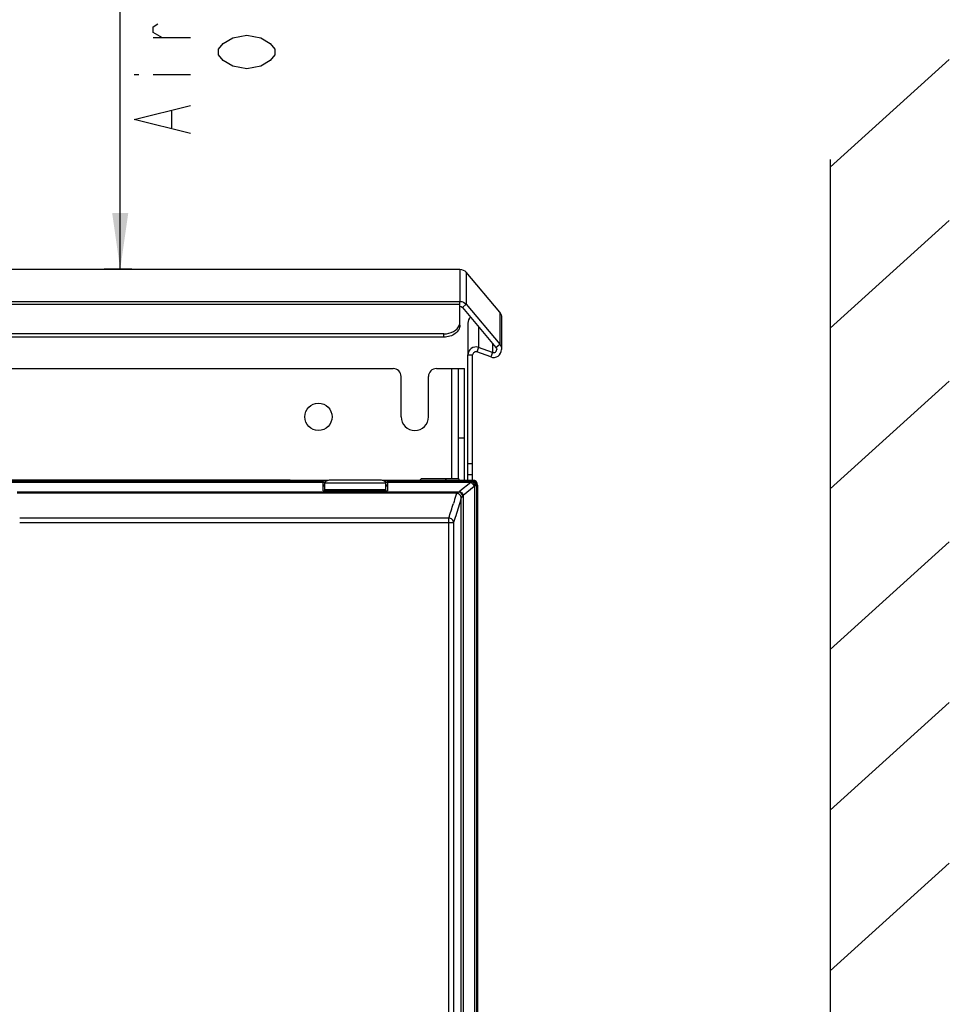
# Model space of a CAD drawing. Units: millimetres. Extents: x 0 to 594, y 0 to 420.
# Drawn here: x 124 to 182, y 240 to 301 of the extents above; entities that cross this region are included whole.
import ezdxf

# ---------------------------------------------------------------- set-up
doc = ezdxf.new("R2010")
doc.units = ezdxf.units.MM
doc.header["$LTSCALE"] = 32.67
doc.layers.get('0').update_dxf_attribs({"linetype": 'CONTINUOUS'})
doc.layers.add('ROUNDS', color=7, linetype='CONTINUOUS')
doc.styles.get("Standard").update_dxf_attribs({"font": 'txt', "width": 0.8})
doc.dimstyles.new('DIMSTYLE_2', dxfattribs={"dimtxt": 3.5, "dimasz": 3.5, "dimexe": 1, "dimexo": 0, "dimgap": 0.875, "dimtad": 1, "dimlfac": 5, "dimdsep": 46, "dimtxsty": 'STANDARD', "dimblk": '_FILLED', "dimblk1": '_FILLED', "dimblk2": '_FILLED', "dimcen": 0.09, "dimclrt": 5, "dimadec": 0, "dimazin": 0, "dimtp": 0.5, "dimtm": 0.5, "dimtfac": 1, "dimtofl": 0, "dimtmove": 0, "dimatfit": 3, "dimldrblk": '_FILLED', "dimfxl": 1, "dimtolj": 1, "dimarcsym": 0})

# ---------------------------------------------------------------- blocks, each defined once
blk = doc.blocks.new('_FILLED')
at = {"color": 0, "linetype": 'BYBLOCK'}
blk.add_solid([(0, 0), (-1, 0.143), (-1, -0.143)], dxfattribs=at)
blk = doc.blocks.new('*D2')
at = {"color": 2, "linetype": 'CONTINUOUS'}
for p, q in [((129.369, 326.395), (129.244, 326.395)), ((130.962, 326.395), (129.369, 326.395)), ((130.244, 326.395), (130.244, 305.878)), ((130.244, 285.362), (130.244, 305.878)), ((129.369, 285.362), (129.244, 285.362)), ((130.962, 285.362), (129.369, 285.362))]:
    blk.add_line(p, q, dxfattribs=at)
at = {"color": 2, "linetype": 'CONTINUOUS', "xscale": 3.5, "yscale": 3.5, "zscale": 3.5}
for p, rotation in [((130.244, 326.395), 90), ((130.244, 285.362), 270)]:
    blk.add_blockref('_FILLED', p, dxfattribs=dict(at, rotation=rotation))

msp = doc.modelspace()

# ---------------------------------------------------------------- linework, layer by layer
at = {"color": 5, "linetype": 'CONTINUOUS'}
for p, q in [((134.6188, 299.7535), (132.2855, 299.7535)), ((131.1188, 297.4784), (131.4105, 297.4784)), ((132.2855, 297.4784), (134.6188, 297.4784)), ((133.4522, 294.1535), (133.4522, 295.2034))]:
    msp.add_line(p, q, dxfattribs=at)
at = {"color": 7, "linetype": 'CONTINUOUS'}
for p, q in [((174.4239, 291.7061), (181.8476, 298.406)), ((174.4239, 292.1997), (174.4239, 143.028)), ((174.4239, 281.7061), (181.8476, 288.406)), ((105.7721, 285.362), (151.3856, 285.362)), ((153.8619, 282.6838), (151.7686, 285.1836)), ((151.3856, 283.1895), (151.3856, 283.3645)), ((151.7686, 283.1861), (153.8619, 280.6946)), ((153.9788, 282.3623), (153.9788, 280.3736)), ((151.8788, 280.0295), (152.1788, 280.0295)), ((153.3078, 279.9044), (152.4472, 280.2172)), ((109.9288, 279.1851), (147.2288, 279.1851)), ((149.9288, 279.1851), (151.6788, 279.1851)), ((151.2788, 279.1851), (151.2788, 272.3151)), ((151.6788, 272.2351), (151.6788, 279.1851)), ((147.7288, 276.1851), (147.7288, 278.6851)), ((149.4288, 276.1851), (149.4288, 278.6851)), ((174.4239, 271.7061), (181.8476, 278.406)), ((113.9685, 272.2351), (143.1892, 272.2351)), ((116.3287, 272.2503), (140.7889, 272.2503)), ((143.1057, 272.205), (142.8788, 272.205)), ((142.8788, 271.57), (142.8788, 272.1845)), ((142.9828, 272.0851), (142.8788, 272.0851)), ((142.9788, 271.5851), (142.9788, 272.0368)), ((143.2788, 272.2504), (146.4788, 272.2504)), ((146.5685, 272.2351), (152.1789, 272.2351)), ((146.8788, 272.205), (146.652, 272.205)), ((146.8788, 272.0851), (146.7749, 272.0851)), ((146.7788, 271.57), (146.7788, 272.0368)), ((146.8788, 272.1845), (146.8788, 271.57)), ((148.8988, 272.2351), (148.9788, 272.3151)), ((151.3288, 272.3151), (148.9788, 272.3151)), ((150.5588, 272.2351), (150.4788, 272.3151)), ((151.3288, 272.3151), (151.3288, 272.2351)), ((142.9788, 271.9351), (142.8788, 271.9351)), ((142.9788, 271.859), (142.8788, 271.859)), ((142.8788, 271.5851), (146.8788, 271.5851)), ((142.8788, 271.57), (146.8788, 271.57)), ((146.8788, 271.9351), (146.7788, 271.9351)), ((146.8788, 271.859), (146.7788, 271.859)), ((152.4788, 271.9353), (152.4788, 180.6551)), ((174.4239, 261.7061), (181.8476, 268.406)), ((174.4239, 251.7061), (181.8476, 258.406)), ((174.4239, 241.7061), (181.8476, 248.406))]:
    msp.add_line(p, q, dxfattribs=at)
at = {"color": 9, "linetype": 'CONTINUOUS'}
for p, q in [((151.3856, 285.362), (151.3856, 283.3645)), ((151.7686, 285.1836), (151.7686, 283.1861)), ((105.7721, 283.3536), (151.3856, 283.3536)), ((105.7721, 283.1895), (151.3856, 283.1895)), ((151.5388, 282.9935), (151.7686, 283.1861)), ((153.8619, 282.6838), (153.8619, 280.6946)), ((152.5499, 281.7901), (152.5499, 280.4988)), ((153.4104, 280.7658), (153.4104, 280.1859)), ((153.6321, 280.502), (153.8619, 280.6946)), ((152.5499, 280.4988), (152.4472, 280.2172)), ((153.4104, 280.1859), (153.3078, 279.9044)), ((150.8788, 272.3151), (150.8788, 279.1851)), ((151.6788, 274.8433), (151.2788, 274.8433)), ((114.2788, 272.1845), (142.8788, 272.1845)), ((142.8788, 272.097), (114.2788, 272.097)), ((142.9828, 272.0725), (146.7749, 272.0725)), ((146.8788, 272.1845), (152.1203, 272.1845)), ((152.0693, 272.097), (146.8788, 272.097)), ((152.0693, 272.097), (151.3795, 271.5452)), ((152.1789, 272.2351), (152.1293, 272.1855)), ((123.8373, 271.5104), (151.3395, 271.5104)), ((151.1788, 271.4243), (123.8401, 271.4243)), ((146.7788, 271.6483), (142.9788, 271.6483)), ((151.5917, 271.3109), (152.2814, 271.8627)), ((152.3122, 180.6551), (152.3122, 271.8795)), ((152.4292, 271.8856), (152.4788, 271.9353)), ((152.4292, 271.8856), (152.4292, 180.6551)), ((151.4746, 180.6578), (151.4746, 271.1202)), ((151.5917, 271.3109), (151.5917, 180.6551)), ((150.6945, 269.8768), (123.9867, 269.8768)), ((150.994, 269.5808), (123.9867, 269.5808)), ((150.6945, 180.5682), (150.6945, 269.8768)), ((150.994, 269.5808), (150.994, 180.8681))]:
    msp.add_line(p, q, dxfattribs=at)
at = {"color": 3, "linetype": 'CONTINUOUS'}
for p, q in [((151.5388, 282.9935), (153.6321, 280.502)), ((151.8788, 282.0129), (151.8788, 280.107)), ((153.4104, 280.1859), (152.5499, 280.4988))]:
    msp.add_line(p, q, dxfattribs=at)
at = {"color": 5, "linetype": 'CONTINUOUS'}
for points in [[(132.8688, 299.7535), (132.2855, 300.1035), (132.2855, 300.4534), (132.5772, 300.6284)], [(136.6605, 299.4035), (137.2438, 299.7535), (138.1188, 299.9285), (138.9938, 299.7535)], [(138.9938, 299.7535), (139.5772, 299.4035), (139.8688, 299.0534), (139.8688, 298.7034), (139.5772, 298.3534)], [(137.2438, 298.0034), (136.6605, 298.3534), (136.3688, 298.7034), (136.3688, 299.0534), (136.6605, 299.4035)], [(139.5772, 298.3534), (138.9938, 298.0034), (138.1188, 297.8284), (137.2438, 298.0034)], [(134.6188, 293.8035), (131.1188, 294.6785), (134.6188, 295.5534)]]:
    msp.add_lwpolyline(points, dxfattribs=at)
at = {"color": 9, "linetype": 'CONTINUOUS'}
for points in [[(152.3015, 271.8752), (152.2945, 271.8716), (152.2878, 271.8674), (152.2814, 271.8627)], [(152.3122, 271.8795), (152.3086, 271.8782), (152.305, 271.8768), (152.3015, 271.8752)], [(151.4746, 271.1202), (151.4751, 271.122), (151.4759, 271.1238), (151.477, 271.1256)]]:
    msp.add_lwpolyline(points, dxfattribs=at)
at = {"color": 7, "linetype": 'CONTINUOUS'}
msp.add_circle((142.5788, 276.1851), 0.85, dxfattribs=at)
for centre, radius, start, end in [((151.3856, 282.8682), 0.4963, 87.084448, 89.996893), ((152.3788, 280.0293), 0.2, 69.986251, 179.945529), ((153.4789, 280.3741), 0.4999, 249.986829, 359.945021), ((147.2288, 278.6851), 0.5, 0, 90), ((149.9288, 278.6851), 0.5, 90, 180), ((148.5788, 276.1851), 0.85, 180, 360), ((140.7889, 272.009), 0.2413, 65.908622, 94.905929), ((143.1639, 272.0243), 0.1879, 146.830912, 152.34429), ((146.5938, 272.0243), 0.1879, 27.651314, 33.164534), ((146.6306, 272.0392), 0.1481, 8.469594, 13.025144), ((146.6204, 272.0376), 0.1584, 4.134352, 8.47165), ((146.6102, 272.0369), 0.1686, 359.979646, 4.136437)]:
    msp.add_arc(centre, radius, start, end, dxfattribs=at)
at = {"color": 3, "linetype": 'CONTINUOUS'}
for centre, radius, start, end in [((152.3788, 280.0289), 0.5, 69.99825, 179.93353), ((153.4789, 280.3739), 0.2, 249.992636, 359.939657)]:
    msp.add_arc(centre, radius, start, end, dxfattribs=at)
at = {"color": 9, "linetype": 'CONTINUOUS'}
for centre, radius, start, end in [((152.1291, 271.8854), 0.3001, 0.047623, 89.952377), ((69.5569, 296.1353), 85.2808, 342.066827, 342.710002), ((152.0278, 270.9997), 0.5358, 144.492959, 148.949222)]:
    msp.add_arc(centre, radius, start, end, dxfattribs=at)
at = {"color": 7, "linetype": 'CONTINUOUS'}
msp.add_ellipse((152.1787, 271.935), major_axis=(0.2123, 0.2123), ratio=0.999315, start_param=-0.7850555, end_param=0.7850555, dxfattribs=at)
for points in [[(151.3856, 285.362), (151.5264, 285.362), (151.678, 285.2914), (151.7686, 285.1836)], [(151.4108, 283.3639), (151.5438, 283.3571), (151.6829, 283.2881), (151.7686, 283.1861)], [(153.8619, 282.6838), (153.9351, 282.5964), (153.9788, 282.4764), (153.9788, 282.3623)], [(153.8619, 280.6946), (153.9351, 280.6074), (153.9789, 280.4875), (153.9788, 280.3736)], [(142.9828, 272.0725), (142.9859, 272.0861), (142.991, 272.0993), (142.9974, 272.1116)], [(143.0066, 272.1271), (143.0153, 272.1404), (143.0256, 272.1527), (143.037, 272.1638)], [(143.037, 272.1638), (143.0666, 272.1923), (143.104, 272.2134), (143.1427, 272.2273)], [(143.1427, 272.2273), (143.186, 272.2428), (143.2328, 272.2504), (143.2788, 272.2504)], [(146.4788, 272.2504), (146.5249, 272.2504), (146.5716, 272.2428), (146.6149, 272.2273)], [(146.6149, 272.2273), (146.668, 272.2083), (146.7203, 272.1743), (146.7511, 272.1271)], [(146.7603, 272.1115), (146.7667, 272.0992), (146.7718, 272.0861), (146.7749, 272.0725)]]:
    msp.add_open_spline(points, degree=3, dxfattribs=at)
at = {"color": 3, "linetype": 'CONTINUOUS'}
for points in [[(151.3856, 283.0649), (151.4419, 283.0649), (151.5026, 283.0367), (151.5388, 282.9935)], [(152.0476, 282.3876), (151.945, 282.2969), (151.8788, 282.1499), (151.8788, 282.0129)], [(153.6321, 280.502), (153.6614, 280.4672), (153.6788, 280.4192), (153.6788, 280.3736)]]:
    msp.add_open_spline(points, degree=3, dxfattribs=at)
at = {"color": 7, "linetype": 'CONTINUOUS'}
msp.add_open_spline([(142.9788, 272.0368), (142.9788, 272.0429), (142.9795, 272.0549), (142.9815, 272.0668), (142.9828, 272.0725)], degree=3, knots=[0, 0, 0, 0, 0.5077756, 1, 1, 1, 1], dxfattribs=at)
at = {"color": 9, "linetype": 'CONTINUOUS'}
for points in [[(152.1001, 272.164), (152.0854, 272.1443), (152.0767, 272.1205), (152.0693, 272.097)], [(152.2814, 271.8627), (152.2423, 271.9606), (152.164, 272.0508), (152.0693, 272.097)], [(151.5688, 271.2761), (151.5287, 271.3777), (151.4406, 271.4688), (151.3395, 271.5104)], [(151.3795, 271.5452), (151.3659, 271.5343), (151.352, 271.5233), (151.3407, 271.51)], [(151.3795, 271.5452), (151.4742, 271.499), (151.5525, 271.4087), (151.5917, 271.3109)]]:
    msp.add_open_spline(points, degree=3, dxfattribs=at)
for points, knots in [([(152.1203, 272.1845), (152.117, 272.1838), (152.1096, 272.1764), (152.1038, 272.169), (152.1001, 272.164)], [0, 0, 0, 0, 0.3545293, 1, 1, 1, 1]), ([(152.1001, 272.164), (152.1259, 272.1562), (152.2345, 272.0962), (152.2969, 271.973), (152.3122, 271.8795)], [0, 0, 0, 0, 0.2217599, 1, 1, 1, 1]), ([(152.1293, 272.1855), (152.1287, 272.1849), (152.1252, 272.1852), (152.1225, 272.1846), (152.1203, 272.1845)], [0, 0, 0, 0, 0.2875739, 1, 1, 1, 1]), ([(152.3931, 271.8846), (152.3923, 271.9599), (152.3394, 272.1119), (152.1908, 272.1837), (152.1203, 272.1845)], [0, 0, 0, 0, 0.5163839, 1, 1, 1, 1]), ([(151.175, 271.4194), (151.1615, 271.3732), (151.0993, 271.1627), (151.035, 270.9528), (150.9841, 270.7892)], [0, 0, 0, 0, 0.2194768, 1, 1, 1, 1]), ([(151.4746, 271.1202), (151.4745, 271.1964), (151.41, 271.3551), (151.2512, 271.4188), (151.1747, 271.419)], [0, 0, 0, 0, 0.4992026, 1, 1, 1, 1]), ([(151.1788, 271.4243), (151.1779, 271.4236), (151.1762, 271.4225), (151.1753, 271.4202), (151.1757, 271.4194)], [0, 0, 0, 0, 0.5882411, 1, 1, 1, 1]), ([(151.3395, 271.5104), (151.3221, 271.5008), (151.2683, 271.4726), (151.2166, 271.44), (151.1788, 271.4243)], [0, 0, 0, 0, 0.3269102, 1, 1, 1, 1]), ([(151.477, 271.1256), (151.4762, 271.2015), (151.4119, 271.3588), (151.2547, 271.4236), (151.1788, 271.4243)], [0, 0, 0, 0, 0.5002285, 1, 1, 1, 1]), ([(152.3931, 271.8846), (152.3876, 271.8845), (152.3607, 271.8835), (152.3337, 271.8813), (152.3122, 271.8795)], [0, 0, 0, 0, 0.2007091, 1, 1, 1, 1]), ([(152.4292, 271.8856), (152.4259, 271.8848), (152.4137, 271.8856), (152.4017, 271.8848), (152.3931, 271.8846)], [0, 0, 0, 0, 0.2820514, 1, 1, 1, 1]), ([(150.994, 269.5807), (151.0442, 269.7362), (151.2084, 270.2481), (151.3698, 270.761), (151.4746, 271.1202)], [0, 0, 0, 0, 0.3038824, 1, 1, 1, 1]), ([(151.477, 271.1256), (151.4816, 271.1323), (151.5124, 271.1824), (151.5427, 271.2327), (151.5688, 271.2761)], [0, 0, 0, 0, 0.1390079, 1, 1, 1, 1]), ([(150.994, 269.5808), (150.9934, 269.6562), (150.9279, 269.813), (150.7706, 269.8761), (150.6945, 269.8768)], [0, 0, 0, 0, 0.4977715, 1, 1, 1, 1])]:
    msp.add_open_spline(points, degree=3, knots=knots, dxfattribs=at)
at = {"layer": 'ROUNDS', "color": 7, "linetype": 'CONTINUOUS'}
for p, q in [((151.3856, 281.8809), (151.3856, 283.1895)), ((150.3856, 281.3403), (106.7721, 281.3403)), ((152.1788, 272.2351), (152.1788, 280.0295)), ((152.1788, 272.5695), (151.8788, 272.5695))]:
    msp.add_line(p, q, dxfattribs=at)
at = {"layer": 'ROUNDS', "color": 9, "linetype": 'CONTINUOUS'}
for p, q in [((150.3856, 281.1391), (150.3856, 281.3403)), ((152.1788, 273.2624), (151.8788, 273.2624))]:
    msp.add_line(p, q, dxfattribs=at)
at = {"layer": 'ROUNDS', "color": 3, "linetype": 'CONTINUOUS'}
for p, q in [((150.3856, 281.1391), (106.7721, 281.1391)), ((151.8788, 272.2351), (151.8788, 280.0295))]:
    msp.add_line(p, q, dxfattribs=at)
at = {"layer": 'ROUNDS', "color": 7, "linetype": 'CONTINUOUS'}
msp.add_open_spline([(150.3856, 281.3403), (150.5948, 281.3403), (150.9896, 281.424), (151.2911, 281.7228), (151.3515, 281.8901)], degree=3, knots=[0, 0, 0, 0, 0.540506, 1, 1, 1, 1], dxfattribs=at)
at = {"layer": 'ROUNDS', "color": 3, "linetype": 'CONTINUOUS'}
msp.add_open_spline([(151.3856, 281.8809), (151.3856, 281.783), (151.3263, 281.5744), (151.0942, 281.3313), (150.7659, 281.1748), (150.5145, 281.1391), (150.3856, 281.1391)], degree=3, knots=[0, 0, 0, 0, 0.2150588, 0.4520285, 0.716943, 1, 1, 1, 1], dxfattribs=at)
at = {"layer": 'ROUNDS', "color": 7, "linetype": 'CONTINUOUS'}
msp.add_open_spline([(151.3515, 281.8901), (151.3736, 281.9513), (151.3856, 282.0171), (151.3856, 282.0821)], degree=3, dxfattribs=at)

# ---------------------------------------------------------------- dimensions: what is measured, and where the dimension line sits
at = {"color": 2, "linetype": 'CONTINUOUS'}
dim = msp.add_linear_dim(base=(130.2438, 326.3949), p1=(129.2438, 285.362), p2=(129.2438, 326.3949), angle=90, text='100\\PAir Space\\POutlet', dimstyle='DIMSTYLE_2', dxfattribs=at)
dim.commit()
dim.dimension.update_dxf_attribs({"geometry": '*D2', "text_midpoint": (130.2438, 301.6784), "dimtype": 160})

doc.saveas('drawing.dxf')
